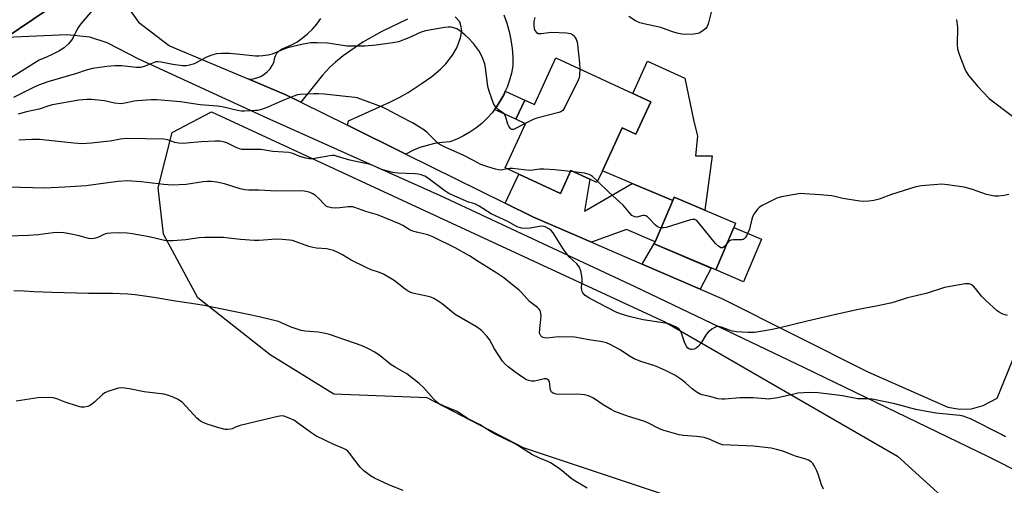
# Model space of a CAD drawing. Units: inches. Extents: x 1279765 to 1285765, y 537450 to 541451.
# Drawn here: x 1281284 to 1281637, y 539447 to 539614 of the extents above; entities that cross this region are included whole.
import ezdxf

# ---------------------------------------------------------------- set-up
doc = ezdxf.new("R2010")
doc.units = ezdxf.units.IN
doc.header["$MEASUREMENT"] = 0
for name, color, linetype in [('BLDG-Footprint', 5, 'Continuous'), ('CULTRL-Pad', 6, 'Continuous'), ('NTRL-Trees', 3, 'Continuous'), ('TRANS-Driveway', 251, 'Continuous'), ('TRANS-Non Street Sidewalk', 7, 'Continuous'), ('TRANS-Road', 130, 'Continuous'), ('Undefined', 1, 'Continuous')]:
    doc.layers.add(name, color=color, linetype=linetype)

msp = doc.modelspace()

# ---------------------------------------------------------------- linework, layer by layer
at = {"layer": 'BLDG-Footprint'}
for points, elevation in [([(1281510.51, 539584.25), (1281505.12, 539572.54), (1281500.17, 539574.81), (1281493.1, 539559.45), (1281491.17, 539555.25), (1281488.57, 539556.44), (1281481.84, 539559.53), (1281478.08, 539551.35), (1281463.08, 539558.25), (1281458.26, 539560.47), (1281465.56, 539576.34), (1281462.09, 539577.94), (1281465.25, 539584.79), (1281468.72, 539583.19), (1281476.42, 539599.94), (1281504.02, 539587.24)], 455.81), ([(1281540.22, 539539.11), (1281533.75, 539523.86), (1281511.73, 539533.2), (1281512.05, 539533.96), (1281518.32, 539548.75), (1281518.85, 539549.99), (1281529.86, 539545.32), (1281540.88, 539540.65)], 453.74)]:
    msp.add_lwpolyline(points, close=True, dxfattribs=dict(at, elevation=elevation))
at = {"layer": 'CULTRL-Pad'}
for points in [[(1281525.81, 539577.77), (1281527.24, 539571.85), (1281526.49, 539564.84), (1281532.48, 539564.79), (1281529.86, 539545.32), (1281518.85, 539549.99), (1281518.32, 539548.75), (1281503.81, 539554.91), (1281493.1, 539559.45), (1281500.17, 539574.81), (1281505.12, 539572.54), (1281510.51, 539584.25), (1281504.02, 539587.24), (1281509.35, 539598.83), (1281522.71, 539592.69)], [(1281550.22, 539534.86), (1281543.76, 539519.62), (1281533.75, 539523.86), (1281540.22, 539539.11)]]:
    msp.add_lwpolyline(points, close=True, dxfattribs=at)
at = {"layer": 'NTRL-Trees'}
msp.add_lwpolyline([(1281792.39, 539325.33), (1281756.54, 539317.91), (1281712.66, 539329.66), (1281657.65, 539368.6), (1281616.86, 539392.08), (1281568.03, 539407.53), (1281518.59, 539442.14), (1281464.82, 539460.07), (1281430.21, 539477.99), (1281396.83, 539479.23), (1281373.96, 539493.44), (1281348.01, 539513.84), (1281335.64, 539536.71), (1281333.79, 539553.39), (1281338.74, 539573.17), (1281352.95, 539580.59), (1281515.5, 539505.19), (1281598.94, 539456.98), (1281624.9, 539433.49), (1281706.48, 539394.55), (1281763.96, 539386.52), (1281789.92, 539368.6), (1281797.33, 539348.82)], close=True, dxfattribs=at)
at = {"layer": 'TRANS-Driveway'}
for points in [[(1281669.09, 539437.88), (1281631.59, 539456.78), (1281565.61, 539488.72), (1281504.89, 539517.83), (1281435.02, 539550.42), (1281372.84, 539578.28), (1281326.78, 539599.53), (1281315.45, 539605.37), (1281309.25, 539607.38), (1281300.97, 539608.24), (1281279.2, 539607.28), (1281293.64, 539616.97)], [(1281323.68, 539616.93), (1281326.65, 539612.73), (1281337.81, 539604.29), (1281366.34, 539592.3), (1281379.59, 539586.73), (1281384.92, 539584.09), (1281401.73, 539575.78), (1281422.6, 539565.46), (1281458.27, 539547.79), (1281468.44, 539542.76), (1281489.25, 539533.78), (1281507.4, 539525.95), (1281528.24, 539516.96), (1281535.97, 539513.63), (1281588.29, 539487.29), (1281617.03, 539474.59), (1281621.27, 539473.9), (1281625.55, 539474.03), (1281629.66, 539475.2), (1281634.75, 539477.81), (1281642.83, 539497.87)]]:
    msp.add_lwpolyline(points, dxfattribs=at)
for points in [[(1281512.05, 539533.96), (1281501.73, 539538.34), (1281489.25, 539533.78), (1281468.44, 539542.76), (1281458.27, 539547.79), (1281463.08, 539558.25), (1281478.08, 539551.35), (1281481.84, 539559.53), (1281488.57, 539556.44), (1281486.73, 539544.91), (1281503.81, 539554.91), (1281518.32, 539548.75)], [(1281528.24, 539516.96), (1281507.4, 539525.95), (1281512.05, 539533.96), (1281511.73, 539533.2), (1281532.12, 539524.55)]]:
    msp.add_lwpolyline(points, close=True, dxfattribs=at)
at = {"layer": 'TRANS-Non Street Sidewalk'}
msp.add_lwpolyline([(1281454.43, 539581.47), (1281455.1, 539582.43), (1281456.58, 539584.64), (1281457.82, 539587), (1281458.29, 539587.99), (1281465.24, 539584.79), (1281462.09, 539577.94)], close=True, dxfattribs=at)
at = {"layer": 'TRANS-Road'}
for points in [[(1281293.64, 539616.97), (1281279.2, 539607.28)], [(1281423.17, 539613.88), (1281413.96, 539609.41), (1281407.17, 539605.6), (1281400.15, 539600.72), (1281397.32, 539598.49), (1281395.33, 539596.68), (1281392.72, 539593.75), (1281388.44, 539588.39), (1281384.92, 539584.09), (1281379.59, 539586.73), (1281366.34, 539592.3), (1281367.79, 539592.43), (1281369.2, 539592.78), (1281370.55, 539593.33), (1281371.8, 539594.07), (1281372.92, 539595), (1281373.9, 539596.07), (1281374.7, 539597.29), (1281375.32, 539598.61), (1281375.45, 539599.7), (1281375.81, 539600.74), (1281376.38, 539601.69), (1281377.14, 539602.49), (1281378.06, 539603.11), (1281381.31, 539604.49), (1281383.45, 539605.66), (1281385.46, 539607.01), (1281387.35, 539608.54), (1281389.09, 539610.25), (1281390.67, 539612.1), (1281392.07, 539614.08)], [(1281457.73, 539615.39), (1281458.78, 539612.46), (1281459.63, 539609.47), (1281460.28, 539606.42), (1281460.71, 539603.34), (1281460.94, 539600.24), (1281460.96, 539597.13), (1281460.48, 539594.51), (1281459.8, 539591.93), (1281458.92, 539589.42), (1281458.29, 539587.99), (1281457.82, 539587), (1281456.58, 539584.64), (1281455.1, 539582.43), (1281454.43, 539581.47), (1281453.53, 539580.29), (1281451.75, 539578.3), (1281449.82, 539576.47), (1281447.76, 539574.79), (1281445.56, 539573.27), (1281443.26, 539571.94), (1281440.86, 539570.78), (1281438.38, 539569.83), (1281435.64, 539569.62), (1281432.92, 539569.2), (1281430.25, 539568.57), (1281427.63, 539567.75), (1281425.08, 539566.72), (1281422.6, 539565.46), (1281401.73, 539575.78), (1281402.05, 539577.34), (1281416.88, 539584.07), (1281420.5, 539585.9), (1281423.41, 539587.59), (1281428.14, 539590.67), (1281431.88, 539593.34), (1281434.99, 539595.89), (1281436.94, 539597.87), (1281439.33, 539600.97), (1281440.88, 539603.54), (1281442.27, 539607.2), (1281442.65, 539609.69), (1281442.5, 539611.1), (1281441.98, 539612.92), (1281440.26, 539614.7)]]:
    msp.add_lwpolyline(points, dxfattribs=at)
at = {"layer": 'Undefined'}
msp.add_line((1281482.89, 539559.05, 454), (1281481.69, 539559.19, 454), dxfattribs=at)
for points, elevation in [([(1281310.15, 539617.1), (1281305.98, 539612.15), (1281305.3, 539611.22), (1281304.74, 539610.29), (1281303.28, 539607.26), (1281302.72, 539606.28), (1281301.59, 539604.97), (1281300.07, 539603.63), (1281298.08, 539602.42), (1281295.77, 539601.21), (1281293.7, 539600.19), (1281291.05, 539599.09), (1281290.08, 539598.59), (1281285.89, 539595.89), (1281276.26, 539589.88)], 458), ([(1281532.48, 539617.83), (1281531.19, 539612.58), (1281530.71, 539611.2), (1281530.2, 539610.53), (1281529.31, 539609.78), (1281528.09, 539608.98), (1281527.3, 539608.67), (1281525.89, 539608.5), (1281522.72, 539608.39), (1281521.58, 539608.44), (1281520.45, 539608.66), (1281518.24, 539609.31), (1281514.12, 539610.85), (1281507.96, 539612.16), (1281506.51, 539612.53), (1281504.94, 539613.31), (1281502.63, 539614.87)], 456), ([(1281468.83, 539614.48), (1281468.52, 539613.06), (1281468.52, 539611.65), (1281468.65, 539610.54), (1281468.9, 539609.8), (1281469.49, 539609.06), (1281470.1, 539608.75), (1281471.16, 539608.72), (1281474.86, 539609.14), (1281480.21, 539608.9), (1281481.64, 539608.66), (1281482.34, 539608.31), (1281482.94, 539607.83), (1281483.27, 539607.41), (1281483.66, 539606.66), (1281484.04, 539605.57), (1281484.24, 539604.72), (1281484.9, 539598.06), (1281485.04, 539595.97)], 456), ([(1281620.18, 539613.69), (1281620.45, 539610.88), (1281620.38, 539604.68), (1281620.48, 539603.22), (1281620.69, 539602.37), (1281621.19, 539600.98), (1281622.97, 539596.25), (1281623.58, 539594.92), (1281624.6, 539593.53), (1281627.77, 539589.75), (1281631.85, 539585.45), (1281633.86, 539583.79), (1281641.8, 539577.84)], 454), ([(1281465.4, 539576.42), (1281462.21, 539574.74), (1281461.2, 539574.31), (1281460.53, 539574.27), (1281460.01, 539574.7), (1281459.58, 539575.41), (1281459.21, 539576.22), (1281458.46, 539578.74), (1281458, 539579.73), (1281457.45, 539580.27), (1281455.88, 539581.35), (1281455.1, 539582.02), (1281454.62, 539582.6), (1281454.1, 539583.61), (1281452.53, 539588.01), (1281452.02, 539589.68), (1281451.33, 539595.62), (1281450.94, 539597.84), (1281450.1, 539599.96), (1281448.98, 539602.28), (1281448.34, 539603.25), (1281446.87, 539605.08), (1281445.11, 539606.99), (1281443.86, 539608.17), (1281441.85, 539609.77), (1281440.91, 539610.38), (1281440.16, 539610.69), (1281438.83, 539610.95), (1281437.74, 539611.03), (1281436.58, 539610.92), (1281429.69, 539609.71), (1281428.07, 539609.16), (1281423.71, 539607.11), (1281419.93, 539605.75), (1281417.94, 539605.33), (1281411.93, 539604.5), (1281407.88, 539604.22), (1281401.48, 539604.23), (1281400.05, 539604.37), (1281394.56, 539605.27), (1281390.8, 539605.37), (1281388.51, 539605.32), (1281385.78, 539604.92), (1281380.2, 539603.56), (1281378.57, 539603.02), (1281374.6, 539601.35), (1281373.28, 539600.99), (1281371.31, 539600.69), (1281369.89, 539600.58), (1281368.71, 539600.62), (1281363.09, 539601.13), (1281359.3, 539601.56), (1281356.43, 539601.57), (1281354.72, 539601.44), (1281353.05, 539600.99), (1281351.15, 539600.28), (1281347.68, 539598.34), (1281346.65, 539597.87), (1281345.02, 539597.32), (1281343.91, 539597.1), (1281342.49, 539597.13), (1281339.05, 539597.56), (1281334.86, 539598.48), (1281333.73, 539598.58), (1281332.98, 539598.5), (1281332.29, 539598.32), (1281328.8, 539596.87), (1281327.45, 539596.54), (1281326.04, 539596.54), (1281320.59, 539597.07), (1281318.18, 539597.14), (1281315.38, 539596.86), (1281310.22, 539596.13), (1281307.9, 539595.62), (1281304.45, 539594.38), (1281294.22, 539591.4), (1281290.83, 539590.19), (1281289.05, 539589.39), (1281281.93, 539585.8)], 456), ([(1281485.04, 539595.97), (1281484.89, 539593.6), (1281484.74, 539592.78), (1281484.47, 539591.96), (1281479.68, 539582.3), (1281478.9, 539581.11), (1281478.24, 539580.64), (1281477.45, 539580.36), (1281469.54, 539578.36), (1281468.22, 539577.85), (1281465.4, 539576.42)], 456), ([(1281459, 539560.13), (1281456.96, 539559.71), (1281455.85, 539559.74), (1281454.75, 539560.01), (1281451.98, 539560.88), (1281449.55, 539561.76), (1281446.82, 539563.2), (1281443.39, 539564.88), (1281436.69, 539567.9), (1281435.26, 539568.62), (1281434.58, 539569.05), (1281433.9, 539569.6), (1281430.11, 539573.29), (1281428.67, 539574.4), (1281424.99, 539576.65), (1281420.77, 539578.77), (1281415.89, 539581.49), (1281414.26, 539582.24), (1281406.43, 539585.15), (1281405.11, 539585.58), (1281404.28, 539585.76), (1281393.33, 539586.9), (1281391.29, 539587.05), (1281389.55, 539587.08), (1281384.85, 539586.88), (1281383.73, 539586.68), (1281382.07, 539586.11), (1281378.52, 539584.71), (1281373.14, 539582.3), (1281370.43, 539581.36), (1281369.48, 539581.14), (1281368.6, 539581.03), (1281364.73, 539580.86), (1281363.54, 539580.89), (1281362.19, 539581.1), (1281356.67, 539582.38), (1281355.03, 539582.67), (1281348.81, 539583.17), (1281341.76, 539584.23), (1281333.23, 539584.92), (1281331.22, 539584.93), (1281326.24, 539584.59), (1281325.1, 539584.42), (1281321.78, 539583.68), (1281320.42, 539583.53), (1281318.12, 539583.73), (1281314.47, 539584.51), (1281309.9, 539585.05), (1281308.17, 539585.09), (1281305.3, 539584.84), (1281295.92, 539583.1), (1281294.6, 539582.74), (1281291.07, 539581.55), (1281286.57, 539580.58), (1281283.52, 539579.78)], 454), ([(1281638.46, 539507.5), (1281636.78, 539508.05), (1281635.44, 539508.67), (1281634.71, 539509.16), (1281630.58, 539512.97), (1281629.12, 539514.43), (1281626.99, 539517.23), (1281626.2, 539518.01), (1281625.32, 539518.59), (1281624.62, 539518.87), (1281624.06, 539518.93), (1281623.19, 539518.87), (1281615.82, 539517.6), (1281609.23, 539515.46), (1281602.6, 539513.85), (1281597.8, 539512.32), (1281596.4, 539511.94), (1281591.3, 539510.81), (1281585.02, 539509.61), (1281577.96, 539508.13), (1281566.51, 539505.5), (1281556.26, 539502.93), (1281553.39, 539502.38), (1281547.63, 539501.42), (1281546.77, 539501.36), (1281545.31, 539501.41), (1281541.24, 539501.68), (1281539.81, 539501.86), (1281538.98, 539502.09), (1281535.78, 539503.35), (1281534.73, 539503.55), (1281533.95, 539503.47), (1281533.17, 539503.13), (1281532.42, 539502.66), (1281531.03, 539501.56), (1281530.34, 539500.66), (1281528.39, 539497.46), (1281527.48, 539496.4), (1281526.82, 539495.89), (1281526.07, 539495.49), (1281525.28, 539495.29), (1281524.79, 539495.33), (1281524.1, 539495.6), (1281523.69, 539495.92), (1281523.35, 539496.33), (1281522.72, 539497.58), (1281521.45, 539501.14), (1281520.99, 539502.16), (1281520.49, 539502.78), (1281519.33, 539503.5), (1281517.54, 539504.32), (1281516.46, 539504.67), (1281507.71, 539505.96), (1281502.7, 539507.15), (1281499.94, 539507.99), (1281498.35, 539508.65), (1281491.34, 539512.21), (1281488.19, 539513.89), (1281486.96, 539514.68), (1281486.1, 539515.63), (1281485.86, 539516.07), (1281485.7, 539516.58), (1281485.62, 539517.68), (1281485.88, 539519.75), (1281485.86, 539520.93), (1281485.32, 539523.57), (1281484.81, 539524.94), (1281483.95, 539526.02), (1281481.35, 539528.4), (1281480.54, 539529.26), (1281479.03, 539531.44), (1281475.47, 539537.18), (1281474.74, 539538.07), (1281474.09, 539538.55), (1281472.63, 539539.29), (1281471.58, 539539.53), (1281470.43, 539539.44), (1281467.23, 539538.86), (1281466.06, 539538.74), (1281464.11, 539538.91), (1281462.51, 539539.32), (1281459.49, 539541.18), (1281453.16, 539544.01), (1281448.88, 539546.71), (1281447.35, 539547.56), (1281446.55, 539547.87), (1281445.13, 539548.24), (1281444.03, 539548.63), (1281438.03, 539551.28), (1281436.6, 539552.25), (1281430.39, 539556.96), (1281429.42, 539557.5), (1281428.11, 539557.98), (1281427.04, 539558.24), (1281425.96, 539558.36), (1281419.68, 539558.59), (1281417.98, 539558.8), (1281413.87, 539559.94), (1281410.8, 539561.29), (1281409.76, 539561.68), (1281402.47, 539563.25), (1281398.1, 539564.62), (1281397, 539564.89), (1281396.16, 539564.92), (1281395.31, 539564.84), (1281389.29, 539563.77), (1281387.88, 539563.71), (1281386.79, 539563.92), (1281385.45, 539564.31), (1281384.38, 539564.68), (1281382.01, 539565.68), (1281380.66, 539565.99), (1281374.9, 539566.43), (1281370.65, 539567.06), (1281365.17, 539567.03), (1281363.75, 539567.14), (1281362.97, 539567.34), (1281361.7, 539567.82), (1281358.39, 539569.45), (1281357.05, 539569.84), (1281355.95, 539570.03), (1281354.22, 539570.07), (1281349.29, 539569.89), (1281343.93, 539569.34), (1281342.47, 539569.28), (1281341.09, 539569.4), (1281339.73, 539569.64), (1281337.11, 539570.53), (1281335.77, 539570.76), (1281322.46, 539571.03), (1281320.23, 539570.83), (1281316.51, 539570.09), (1281314.19, 539569.79), (1281309.83, 539569.32), (1281306.35, 539569.16), (1281303.52, 539569.32), (1281292.31, 539570.58), (1281291.14, 539570.65), (1281288.5, 539570.62), (1281283.79, 539570.41)], 452), ([(1281481.69, 539559.19), (1281476.06, 539559.84), (1281472.08, 539560.07), (1281470.66, 539560.05), (1281468.11, 539559.66), (1281466.95, 539559.58), (1281460.91, 539560.32), (1281459.93, 539560.29), (1281459, 539560.13)], 454), ([(1281491.38, 539555.71), (1281489.59, 539557.4), (1281488.88, 539557.91), (1281488.38, 539558.14), (1281486.75, 539558.58), (1281482.89, 539559.05)], 454), ([(1281637.72, 539463.92), (1281636.22, 539464.82), (1281625.13, 539470.39), (1281623.82, 539470.96), (1281622.52, 539471.38), (1281621.37, 539471.6), (1281612.76, 539472.48), (1281610.71, 539472.79), (1281605.5, 539473.83), (1281597.96, 539475.79), (1281595.18, 539476.44), (1281589.87, 539477.48), (1281588.21, 539477.66), (1281585.93, 539477.59), (1281584.79, 539477.66), (1281579.19, 539478.69), (1281573.46, 539479.43), (1281570.34, 539479.73), (1281567.53, 539479.85), (1281563.26, 539479.59), (1281561.82, 539479.33), (1281556.03, 539477.99), (1281552.6, 539477.55), (1281551.46, 539477.56), (1281547.15, 539477.92), (1281545.17, 539478), (1281542.38, 539477.95), (1281537.08, 539477.46), (1281535.97, 539477.47), (1281534.59, 539477.67), (1281531.67, 539478.41), (1281528.9, 539478.99), (1281527.9, 539479.36), (1281526.7, 539480.14), (1281525.33, 539481.2), (1281522.93, 539483.39), (1281521.3, 539484.71), (1281519.05, 539486.05), (1281515.72, 539487.82), (1281512.56, 539489.22), (1281511.21, 539489.71), (1281507.29, 539490.88), (1281504.54, 539491.96), (1281503.12, 539492.77), (1281499.23, 539495.33), (1281495.94, 539497.08), (1281494.64, 539497.65), (1281492.46, 539498.16), (1281488.24, 539498.77), (1281483.22, 539499.71), (1281477.45, 539499.84), (1281472.91, 539499.44), (1281472.36, 539499.49), (1281471.81, 539499.63), (1281471.33, 539499.88), (1281470.97, 539500.22), (1281470.73, 539500.64), (1281470.6, 539501.14), (1281470.63, 539502.82), (1281471.05, 539506.06), (1281471.14, 539507.51), (1281470.94, 539508.85), (1281470.75, 539509.33), (1281470.43, 539509.78), (1281469.81, 539510.37), (1281467, 539512.54), (1281464.07, 539515.77), (1281463.22, 539516.57), (1281459.84, 539519.36), (1281457.72, 539521), (1281455.3, 539522.71), (1281448.56, 539526.89), (1281445.44, 539528.96), (1281440.27, 539531.77), (1281432.31, 539535.79), (1281430.53, 539536.44), (1281426.37, 539537.43), (1281424.8, 539537.93), (1281423.84, 539538.39), (1281421.52, 539539.79), (1281420.31, 539540.42), (1281412.41, 539543.62), (1281408.25, 539544.88), (1281404.34, 539546.27), (1281403.55, 539546.47), (1281401.91, 539546.5), (1281398.97, 539546.11), (1281397.3, 539546), (1281395.9, 539546.16), (1281394.56, 539546.54), (1281394.07, 539546.78), (1281393.42, 539547.3), (1281391.23, 539549.67), (1281390.17, 539550.62), (1281389.2, 539551.23), (1281387.89, 539551.78), (1281386.18, 539552.15), (1281384.76, 539552.31), (1281376.21, 539552.11), (1281369.89, 539552.5), (1281366.24, 539552.49), (1281364.84, 539552.56), (1281363.19, 539552.94), (1281357.61, 539554.78), (1281354.84, 539555.35), (1281352.87, 539555.61), (1281351.38, 539555.62), (1281349.9, 539555.51), (1281343.83, 539554.48), (1281338.91, 539554.28), (1281335.74, 539554.51), (1281327.63, 539555.48), (1281322.62, 539555.83), (1281319.37, 539555.63), (1281315.69, 539555.09), (1281307.89, 539554.11), (1281300.29, 539553.52), (1281293.03, 539553.25), (1281280.1, 539553.58)], 450), ([(1281514.16, 539538.94), (1281513.45, 539539.07), (1281512.74, 539539.41), (1281512.13, 539539.97), (1281509.94, 539542.32), (1281509.31, 539542.89), (1281508.64, 539543.32), (1281508.15, 539543.42), (1281507.64, 539543.38), (1281505.47, 539542.77), (1281504.69, 539542.92), (1281503.72, 539543.45), (1281502.93, 539544.24), (1281500.56, 539547.09), (1281495.52, 539551.7), (1281491.38, 539555.71)], 454), ([(1281638.9, 539550.98), (1281637.21, 539550.63), (1281635.21, 539550.34), (1281633.78, 539550.38), (1281630.92, 539550.92), (1281625.89, 539552.68), (1281622.84, 539553.58), (1281616.94, 539554.44), (1281614.87, 539554.61), (1281607.53, 539554.01), (1281605.5, 539553.72), (1281596.8, 539550.95), (1281592.42, 539549.27), (1281590.48, 539548.78), (1281588.71, 539548.58), (1281586.63, 539548.47), (1281585.45, 539548.53), (1281579.3, 539549.52), (1281576.47, 539550.27), (1281575.26, 539550.51), (1281571.23, 539550.86), (1281565.76, 539551.21), (1281564.32, 539551.24), (1281563.48, 539551.19), (1281557.4, 539550.15), (1281556.55, 539549.92), (1281555.74, 539549.59), (1281550.71, 539547.14), (1281549.46, 539546.41), (1281548.83, 539545.84), (1281547.62, 539544.2), (1281546.91, 539542.94), (1281546.66, 539542.12), (1281546.13, 539539.56), (1281545.82, 539538.45), (1281544.77, 539536.1), (1281544.35, 539535.4), (1281544.02, 539535.02), (1281543.6, 539534.77), (1281543.09, 539534.65), (1281540.17, 539534.64), (1281539.33, 539534.56), (1281538.6, 539534.26), (1281537.85, 539533.51)], 454), ([(1281537.85, 539533.51), (1281536.77, 539532.15), (1281536.2, 539531.77), (1281535.57, 539531.86), (1281534.7, 539532.37), (1281533.68, 539533.38), (1281527.57, 539540.95), (1281526.97, 539541.55), (1281526.31, 539541.92), (1281525.58, 539541.99), (1281524.74, 539541.83), (1281515.94, 539539.09), (1281515.08, 539538.93), (1281514.16, 539538.94)], 454), ([(1281570, 539451.83), (1281569.19, 539453.45), (1281568.59, 539454.38), (1281568.02, 539454.95), (1281567.1, 539455.54), (1281566.06, 539455.98), (1281562.4, 539457), (1281557.82, 539458.77), (1281555.6, 539459.48), (1281553.63, 539459.94), (1281547.37, 539460.62), (1281536.25, 539461.15), (1281534.88, 539461.58), (1281531.4, 539463.18), (1281529.67, 539463.71), (1281526.97, 539464.06), (1281522.12, 539464.4), (1281520.7, 539464.66), (1281514.74, 539466.33), (1281513.39, 539466.92), (1281509.41, 539468.95), (1281507.97, 539469.59), (1281502.53, 539471.29), (1281497.6, 539473.06), (1281496.28, 539473.73), (1281493.44, 539475.4), (1281489.88, 539477.84), (1281488.13, 539478.72), (1281486.75, 539479.02), (1281484.19, 539479.29), (1281477.46, 539479.16), (1281476.58, 539479.28), (1281475.49, 539479.62), (1281474.83, 539480.06), (1281474.56, 539480.5), (1281474.34, 539481.3), (1281474.28, 539482.96), (1281474.17, 539483.64), (1281473.84, 539484.22), (1281473.33, 539484.65), (1281472.92, 539484.8), (1281472.24, 539484.79), (1281469.89, 539484.15), (1281468.81, 539483.97), (1281467.74, 539483.98), (1281466.68, 539484.15), (1281465.86, 539484.47), (1281464.61, 539485.23), (1281462.2, 539486.93), (1281459.37, 539489.11), (1281458.25, 539490.06), (1281457.31, 539491.17), (1281454.37, 539495.5), (1281452.57, 539498.93), (1281451.65, 539500.1), (1281449.82, 539502.07), (1281449.15, 539502.64), (1281447.94, 539503.42), (1281440.35, 539507.83), (1281435.63, 539511.69), (1281434.25, 539512.69), (1281432.59, 539513.67), (1281431.57, 539514.11), (1281430.16, 539514.46), (1281425.58, 539515.38), (1281424.76, 539515.63), (1281423.75, 539516.06), (1281422.31, 539516.95), (1281418.41, 539520.03), (1281414.63, 539522.3), (1281413.11, 539522.99), (1281410.18, 539523.96), (1281408.56, 539524.65), (1281402.98, 539527.37), (1281399.93, 539529.23), (1281398.22, 539530.18), (1281396.67, 539530.8), (1281394.24, 539531.39), (1281390.57, 539531.7), (1281389.22, 539531.92), (1281387.86, 539532.31), (1281381.98, 539534.39), (1281380.83, 539534.6), (1281378.2, 539534.83), (1281376.15, 539534.89), (1281370.01, 539534.48), (1281368.25, 539534.45), (1281363.27, 539534.74), (1281359.01, 539535.32), (1281357.25, 539535.47), (1281355.19, 539535.53), (1281350.51, 539535.5), (1281348.52, 539535.39), (1281343.7, 539534.68), (1281339.06, 539534.32), (1281337.61, 539534.28), (1281335.99, 539534.46), (1281330.5, 539535.73), (1281324.41, 539536.82), (1281322.67, 539537.02), (1281319.75, 539537.17), (1281316.77, 539537.08), (1281315.3, 539536.92), (1281314.26, 539536.59), (1281312.57, 539535.7), (1281311.82, 539535.38), (1281310.78, 539535.11), (1281309.72, 539535.01), (1281308.79, 539535.15), (1281305.45, 539536.14), (1281301.97, 539536.85), (1281299.92, 539537.16), (1281297.54, 539537.25), (1281296.09, 539537.2), (1281290.67, 539536.51), (1281287.24, 539536.23), (1281276.04, 539535.88)], 448), ([(1281478.64, 539451.83), (1281477.24, 539452.86), (1281474.53, 539454.63), (1281473.49, 539455.12), (1281470.27, 539456.39), (1281468.06, 539457.49), (1281464.07, 539460.08), (1281461.79, 539461.44), (1281454.46, 539465.04), (1281452.92, 539465.91), (1281449, 539468.44), (1281444.69, 539470.59), (1281441.05, 539473.08), (1281436.36, 539474.97), (1281434.33, 539475.98), (1281433.46, 539476.62), (1281432.48, 539477.56), (1281428.89, 539481.71), (1281427.36, 539483.08), (1281422.94, 539486.54), (1281418.74, 539488.93), (1281417.39, 539489.78), (1281413.45, 539493.05), (1281411.53, 539494.33), (1281409.26, 539495.54), (1281406.91, 539496.58), (1281395.2, 539500.73), (1281393.78, 539501.1), (1281391.2, 539501.58), (1281386.47, 539501.9), (1281385.03, 539502.11), (1281381.49, 539503.36), (1281378.01, 539504.92), (1281376.92, 539505.31), (1281370.43, 539506.97), (1281367.24, 539507.67), (1281350.31, 539511.06), (1281345.73, 539511.82), (1281339.93, 539512.61), (1281332.25, 539513.93), (1281325.55, 539514.88), (1281322.92, 539515.14), (1281317.34, 539515.38), (1281308.8, 539515.41), (1281295.75, 539515.72), (1281289.16, 539516.03), (1281285.71, 539516.3), (1281281.98, 539516.38)], 446), ([(1281407.49, 539451.83), (1281406.81, 539452.44), (1281406.24, 539453.08), (1281402.37, 539458.16), (1281401.8, 539458.8), (1281401.17, 539459.34), (1281400.24, 539459.84), (1281396.81, 539461.19), (1281390.36, 539464.29), (1281388.87, 539465.25), (1281382.4, 539469.94), (1281381.38, 539470.48), (1281379.79, 539471.09), (1281378.98, 539471.33), (1281378.16, 539471.47), (1281376.69, 539471.31), (1281363.2, 539468.07), (1281361.78, 539467.62), (1281360.29, 539466.9), (1281359.75, 539466.73), (1281358.62, 539466.56), (1281357.77, 539466.62), (1281355.51, 539467.2), (1281351.29, 539468.57), (1281349.92, 539469.09), (1281348.97, 539469.59), (1281348.31, 539470.08), (1281347.67, 539470.67), (1281342.47, 539476.24), (1281340.97, 539477.33), (1281339.1, 539478.16), (1281337.17, 539478.88), (1281335.85, 539479.24), (1281328.73, 539480.09), (1281324.02, 539481.09), (1281321.77, 539481.42), (1281320.37, 539481.53), (1281319.54, 539481.42), (1281318.72, 539481.2), (1281315.73, 539480.19), (1281314.69, 539479.74), (1281313.78, 539479.11), (1281310.88, 539476.39), (1281309.53, 539475.32), (1281308.55, 539474.83), (1281307.23, 539474.6), (1281306.16, 539474.61), (1281304.77, 539474.92), (1281300.39, 539476.36), (1281297.44, 539477.57), (1281296.13, 539477.96), (1281295.02, 539478.11), (1281290.58, 539477.91), (1281282.82, 539476.77)], 444), ([(1281421.65, 539444.69), (1281416.72, 539446.61), (1281411.42, 539449.08), (1281409.94, 539449.97), (1281407.49, 539451.83)], 444), ([(1281487.65, 539445.58), (1281485.56, 539446.7), (1281482.93, 539448.32), (1281481.8, 539449.16), (1281478.64, 539451.83)], 446), ([(1281572.44, 539445.17), (1281571.75, 539446.79), (1281570.48, 539450.62), (1281570, 539451.83)], 448)]:
    msp.add_lwpolyline(points, dxfattribs=dict(at, elevation=elevation))

doc.saveas('drawing.dxf')
